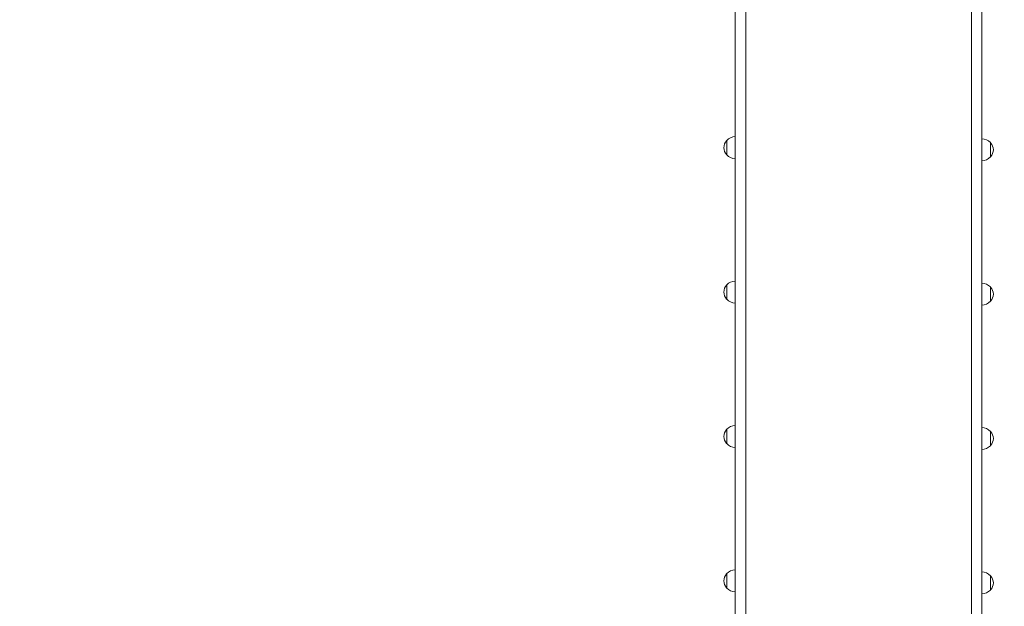
# Model space of a CAD drawing. Units: millimetres. Extents: x 10294 to 19553, y 5656 to 16178.
# Drawn here: x 12371 to 14160, y 8554 to 9619 of the extents above; entities that cross this region are included whole.
import ezdxf

# ---------------------------------------------------------------- set-up
doc = ezdxf.new("R2010")
doc.units = ezdxf.units.MM
doc.header["$LTSCALE"] = 72
doc.layers.add('Widoczne (ISO)', color=7, linetype='Continuous', lineweight=18)
doc.layers.add('Wymiar (ISO)', color=7, linetype='Continuous', lineweight=25)
doc.styles.add('tiff (ISO)', font='tahoma.ttf')
doc.dimstyles.new('tiff', dxfattribs={"dimscale": 72, "dimtxt": 4, "dimasz": 4, "dimexe": 3.175, "dimexo": 0, "dimgap": 0.762, "dimtad": 1, "dimdec": 0, "dimrnd": 1e-08, "dimzin": 0, "dimtxsty": 'tiff (ISO)', "dimblk": 'Filled-1', "dimcen": 0.09, "dimdle": 10, "dimclrd": 256, "dimclre": 256, "dimclrt": 256, "dimazin": 0, "dimtfac": 1, "dimtmove": 0, "dimatfit": 3, "dimfxl": 0, "dimtolj": 1, "dimtzin": 0, "dimlwd": 25, "dimlwe": 25, "dimarcsym": 0})

# ---------------------------------------------------------------- blocks, each defined once
blk = doc.blocks.new('Filled-1')
at = {"color": 0}
for p, q in [((0, 0), (-1, 0.25)), ((-1, 0.25), (-1, -0.25)), ((-1, 0), (0, 0)), ((-1, -0.25), (0, 0))]:
    blk.add_line(p, q, dxfattribs=at)
at = {"color": 0, "flags": 128}
blk.add_lwpolyline([(-1, -0.25), (0, 0)], dxfattribs=at)
at = {"color": 0}
blk.add_solid([(-1, -0.25), (0, 0), (-1, 0.25), (-1, -0.25)], dxfattribs=at)
blk = doc.blocks.new('*D4')
at = {"layer": 'Defpoints', "color": 0, "linetype": 'Continuous'}
for p in [(13101.9, 14956.9), (10653.9, 5656.1), (13171.5, 5656.1)]:
    blk.add_point(p, dxfattribs=at)
at = {"layer": 'Wymiar (ISO)', "linetype": 'Continuous', "lineweight": 25}
for p, q in [((13101.9, 14956.9), (10425.3, 14956.9)), ((10653.9, 14668.9), (10653.9, 5944.1)), ((13171.5, 5656.1), (10425.3, 5656.1))]:
    blk.add_line(p, q, dxfattribs=at)
at = {"layer": 'Wymiar (ISO)', "linetype": 'Continuous', "lineweight": 25, "xscale": 288, "yscale": 288, "zscale": 288}
for p, rotation in [((10653.9, 14956.9), 90), ((10653.9, 5656.1), 270)]:
    blk.add_blockref('Filled-1', p, dxfattribs=dict(at, rotation=rotation))
at = {"layer": 'Wymiar (ISO)', "linetype": 'Continuous', "lineweight": 25, "insert": (10299.1, 9896.6), "char_height": 288, "attachment_point": 1, "rotation": 90, "style": 'tiff (ISO)'}
blk.add_mtext('\\A1;9301', dxfattribs=at)
blk = doc.blocks.new('*D5')
at = {"layer": 'Defpoints', "color": 0, "linetype": 'Continuous'}
for p in [(11220.5, 13500.3), (14160.3, 13500.3), (14100.5, 7621.1)]:
    blk.add_point(p, dxfattribs=at)
at = {"layer": 'Wymiar (ISO)', "linetype": 'Continuous', "lineweight": 25}
for p, q in [((14160.3, 13500.3), (10991.9, 13500.3)), ((11220.5, 7909.1), (11220.5, 13212.3)), ((14100.5, 7621.1), (10991.9, 7621.1))]:
    blk.add_line(p, q, dxfattribs=at)
at = {"layer": 'Wymiar (ISO)', "linetype": 'Continuous', "lineweight": 25, "xscale": 288, "yscale": 288, "zscale": 288}
for p, rotation in [((11220.5, 13500.3), 90), ((11220.5, 7621.1), 270)]:
    blk.add_blockref('Filled-1', p, dxfattribs=dict(at, rotation=rotation))
at = {"layer": 'Wymiar (ISO)', "linetype": 'Continuous', "lineweight": 25, "insert": (10864.5, 10148.4), "char_height": 288, "attachment_point": 1, "rotation": 90, "style": 'tiff (ISO)'}
blk.add_mtext('\\A1;5879', dxfattribs=at)

msp = doc.modelspace()

# ---------------------------------------------------------------- linework, layer by layer
at = {"layer": 'Widoczne (ISO)'}
for p, q in [((13671.5, 9646), (13671.5, 9537.9)), ((13690.5, 9537.9), (13690.5, 9646.5)), ((14100.5, 9537.9), (14100.5, 9646.3)), ((14119.5, 9645.9), (14119.5, 9537.9)), ((13671.5, 8193.4), (13671.5, 9537.9)), ((13690.5, 9537.9), (13690.5, 8193.4)), ((14100.5, 9537.9), (14100.5, 8193.4)), ((14119.5, 8193.4), (14119.5, 9537.9)), ((13656, 9400), (13656, 9374)), ((14135, 9370.3), (14135, 9396.3)), ((13656, 9137.9), (13656, 9111.9)), ((14135, 9108.1), (14135, 9134.1)), ((13656, 8875.8), (13656, 8849.8)), ((14135, 8846), (14135, 8872)), ((13656, 8613.6), (13656, 8587.6)), ((14135, 8583.9), (14135, 8609.9))]:
    msp.add_line(p, q, dxfattribs=at)
for centre, radius, start, end in [((13671.5, 9385.8), 21, 138.6754, 176.7065), ((13656.5, 9399), 1, 116.4679, 138.6754), ((13672.1, 9385), 22, 91.5657, 137.0434), ((14118.9, 9381.3), 22, 42.9566, 88.4343), ((14134.6, 9395.3), 1, 41.3246, 63.5321), ((14119.6, 9382), 21, 3.2935, 41.3246), ((13671.5, 9388.2), 21, 183.2935, 221.3246), ((13656.5, 9375), 1, 221.3246, 243.5321), ((13672.1, 9389), 22, 222.9566, 268.4343), ((14119.6, 9384.5), 21, 318.6754, 356.7065), ((14118.9, 9385.2), 22, 271.5657, 317.0434), ((14134.6, 9371.3), 1, 296.4679, 318.6754), ((13672.1, 9122.9), 22, 91.5657, 137.0434), ((13671.5, 9123.7), 21, 138.6754, 176.7065), ((13671.5, 9126.1), 21, 183.2935, 221.3246), ((13656.5, 9136.9), 1, 116.4679, 138.6754), ((14118.9, 9119.1), 22, 42.9566, 88.4343), ((14134.6, 9133.1), 1, 41.3246, 63.5321), ((14119.6, 9119.9), 21, 3.2935, 41.3246), ((13656.5, 9112.9), 1, 221.3246, 243.5321), ((13672.1, 9126.9), 22, 222.9566, 268.4343), ((14118.9, 9123.1), 22, 271.5657, 317.0434), ((14134.6, 9109.1), 1, 296.4679, 318.6754), ((14119.6, 9122.3), 21, 318.6754, 356.7065), ((13671.5, 8861.6), 21, 138.6754, 176.7065), ((13656.5, 8874.8), 1, 116.4679, 138.6754), ((13672.1, 8860.8), 22, 91.5657, 137.0434), ((14118.9, 8857), 22, 42.9566, 88.4343), ((13671.5, 8864), 21, 183.2935, 221.3246), ((14134.6, 8871), 1, 41.3246, 63.5321), ((14119.6, 8857.8), 21, 3.2935, 41.3246), ((14119.6, 8860.2), 21, 318.6754, 356.7065), ((13656.5, 8850.8), 1, 221.3246, 243.5321), ((13672.1, 8864.8), 22, 222.9566, 268.4343), ((14118.9, 8861), 22, 271.5657, 317.0434), ((14134.6, 8847), 1, 296.4679, 318.6754), ((13671.5, 8599.4), 21, 138.6754, 176.7065), ((13656.5, 8612.6), 1, 116.4679, 138.6754), ((13672.1, 8598.7), 22, 91.5657, 137.0434), ((14118.9, 8594.9), 22, 42.9566, 88.4343), ((14134.6, 8608.9), 1, 41.3246, 63.5321), ((14119.6, 8595.7), 21, 3.2935, 41.3246), ((13671.5, 8601.8), 21, 183.2935, 221.3246), ((13656.5, 8588.6), 1, 221.3246, 243.5321), ((13672.1, 8602.6), 22, 222.9566, 268.4343), ((14119.6, 8598.1), 21, 318.6754, 356.7065), ((14118.9, 8598.9), 22, 271.5657, 317.0434), ((14134.6, 8584.9), 1, 296.4679, 318.6754)]:
    msp.add_arc(centre, radius, start, end, dxfattribs=at)

# ---------------------------------------------------------------- dimensions: what is measured, and where the dimension line sits
at = {"layer": 'Wymiar (ISO)', "linetype": 'Continuous', "lineweight": 25}
for base, p1, p2, angle, picture, middle in [((10653.9, 5656.1), (13101.9, 14956.9), (13171.5, 5656.1), 270, '*D4', (10653.9, 10306.5)), ((11220.5, 13500.3), (14100.5, 7621.1), (14160.3, 13500.3), 90, '*D5', (11220.5, 10560.7))]:
    dim = msp.add_linear_dim(base=base, p1=p1, p2=p2, angle=angle, dimstyle='tiff', override={"dimdec": 0, "dimtp": 0, "dimtm": 0, "dimtdec": 2, "dimtofl": 0, "dimatfit": 1}, dxfattribs=at)
    dim.commit()
    dim.dimension.update_dxf_attribs({"geometry": picture, "text_midpoint": middle, "dimtype": 160})

doc.saveas('drawing.dxf')
